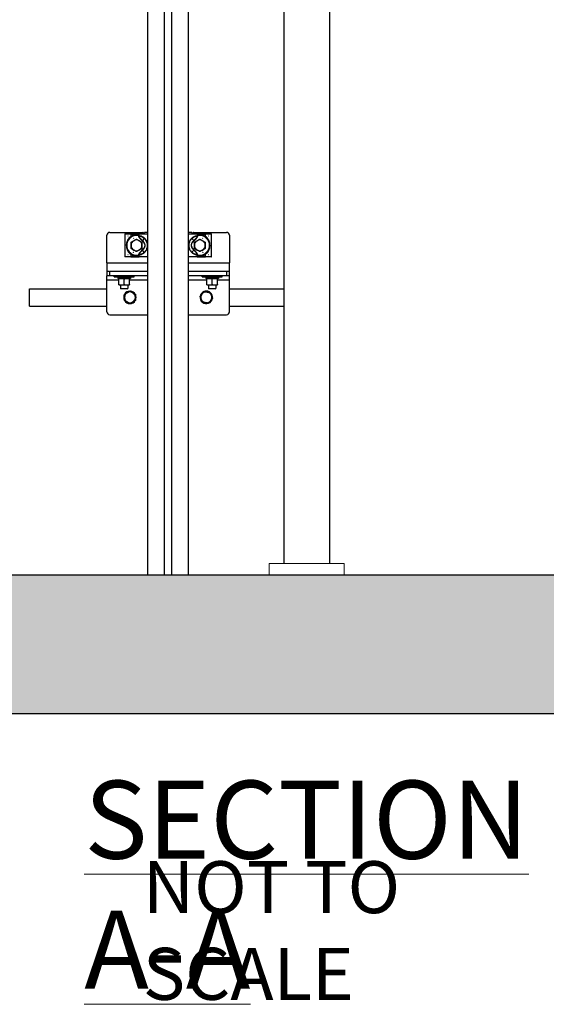
# Model space of a CAD drawing. Extents: x -314 to 148, y -99 to 379.
# Drawn here: x -274 to -228, y -44 to 42 of the extents above; entities that cross this region are included whole.
import ezdxf

# ---------------------------------------------------------------- set-up
doc = ezdxf.new("R2010")
doc.units = 0
doc.header["$LTSCALE"] = 0.5
doc.header["$MEASUREMENT"] = 0
for name, color, linetype, lineweight in [('DIM', 86, 'CONTINUOUS', 5), ('DRAW', 152, 'CONTINUOUS', 25), ('TEXT', 92, 'CONTINUOUS', 5)]:
    doc.layers.add(name, color=color, linetype=linetype, lineweight=lineweight)
doc.styles.add('ARIAL', font='arial.ttf', dxfattribs={"width": 0.75})
doc.styles.add('SIMPLEX', font='SIMPLEX', dxfattribs={"width": 0.75})

msp = doc.modelspace()

# ---------------------------------------------------------------- hatches: boundary and pattern name
at = {"layer": 'TEXT'}
h = msp.add_hatch(dxfattribs=at)
h.set_pattern_fill('AR-CONC', color=256, scale=0.75)
h.set_pattern_definition([(50, (122.0625, 107.6066), (5.37945, -0.47064), [0.5625, -6.1875]), (355, (122.0625, 107.6066), (-1.040635, 5.64144), [0.45, -4.95]), (100.4514, (122.511, 107.5674), (4.338816, 5.1708), [0.47805, -5.258566]), (46.1842, (122.0625, 109.1066), (8.00431, -1.24139), [0.84375, -9.28125]), (96.6356, (122.7295, 109.003), (7.00996, 7.30589), [0.71708, -7.88785]), (351.1842, (122.0625, 109.107), (7.00996, 7.30589), [0.675, -7.425]), (21, (122.8125, 108.7316), (4.476803, -3.01964), [0.5625, -6.1875]), (326, (122.8125, 108.7316), (1.824865, 5.438625), [0.45, -4.95]), (71.4514, (123.1856, 108.48), (6.30167, 2.418984), [0.47805, -5.258566]), (37.5, (122.0625, 107.6066), (0.091199, 2.496704), [0, -4.89, 0, -5.025, 0, -4.96875]), (7.5, (122.0625, 107.6066), (1.973022, 2.958088), [0, -2.865, 0, -4.7775, 0, -1.89375]), (327.5, (120.39, 107.6066), (4.003668, -0.1691615), [0, -1.875, 0, -5.85, 0, -7.7625]), (317.5, (119.64, 107.6066), (4.373896, 0.750787), [0, -2.4375, 0, -3.885, 0, -5.5125])])
h.paths.add_polyline_path([(-199.66479, -6.41189), (-313.91479, -6.41189), (-313.91479, -18.41189), (-199.66479, -18.41189)])
h.paths.add_polyline_path([(-205.66479, 37.58811), (-213.28979, 37.58811), (-213.28979, 36.69681), (-213.28979, -6.41189), (-205.66479, -6.41189)])
h.paths.add_polyline_path([(-198.16479, 41.58811), (-213.28979, 41.58811), (-213.28979, 39.03811), (-213.28979, 37.58811), (-205.66479, 37.58811), (-198.16479, 37.58811), (-198.16479, 39.23191), (-198.80638, 39.59062), (-198.1551, 39.59062), (-197.49239, 39.59062), (-198.16479, 39.93173)])
h.paths.add_polyline_path([(-300.28979, 41.5886), (-307.91479, 41.58762), (-307.91479, -6.41189), (-300.28979, -6.41189)])
h.paths.add_polyline_path([(-198.16479, 185.58811), (-213.28979, 185.58811), (-213.28979, 183.03811), (-213.28979, 181.58811), (-198.16479, 181.58811), (-198.16479, 183.23315), (-198.80638, 183.59186), (-198.1551, 183.59186), (-197.49239, 183.59186), (-198.16479, 183.93297)])

# ---------------------------------------------------------------- linework, layer by layer
at = {"layer": 'DIM'}
for p, q in [((-252.28497, -5.44391), (-245.80054, -5.44391)), ((-252.28497, -5.44391), (-252.28497, -6.41189)), ((-245.80054, -5.44391), (-245.80054, -6.41189))]:
    msp.add_line(p, q, dxfattribs=at)
msp.add_lwpolyline([(-262.78979, -6.41189), (-259.28979, -6.41189)], dxfattribs=at)
at = {"layer": 'DRAW'}
for p, q in [((-262.78979, -6.41189), (-262.78979, 145.67869)), ((-261.35479, -6.41189), (-261.35479, 145.67869)), ((-260.72479, -6.41189), (-260.72479, 145.67869)), ((-259.28979, -6.41189), (-259.28979, 145.67869)), ((-251.02775, 124.58811), (-251.02775, -5.44391)), ((-247.05775, 124.58811), (-247.05775, -5.44391)), ((-266.09661, 23.21311), (-263.23455, 23.21311)), ((-264.78411, 23.05686), (-264.78418, 23.05686)), ((-264.78418, 23.05686), (-264.78418, 21.11936)), ((-264.28522, 23.05686), (-264.78411, 23.05686)), ((-264.78411, 23.05686), (-264.78411, 21.11936)), ((-264.75293, 23.08811), (-264.28522, 23.08811)), ((-263.7101, 23.08811), (-264.28522, 23.08811)), ((-264.28522, 23.05686), (-264.28522, 23.08811)), ((-264.28522, 23.05686), (-263.7101, 23.05686)), ((-264.28522, 23.05686), (-264.28522, 22.84321)), ((-263.557, 23.08811), (-263.7101, 23.08811)), ((-263.7101, 23.08811), (-263.7101, 23.05686)), ((-263.7101, 23.05686), (-263.58762, 23.05686)), ((-263.7101, 23.05686), (-263.7101, 22.99133)), ((-262.78979, 23.05686), (-263.58762, 23.05686)), ((-263.58762, 23.05686), (-263.58762, 22.97777)), ((-263.557, 23.08811), (-262.78979, 23.08811)), ((-263.14996, 23.14146), (-263.21246, 23.20396)), ((-262.78979, 23.21311), (-263.09661, 23.21311)), ((-263.09661, 23.16355), (-263.09661, 23.21311)), ((-258.98297, 23.21311), (-259.28979, 23.21311)), ((-259.28979, 23.08811), (-258.52258, 23.08811)), ((-258.49196, 23.05686), (-259.28979, 23.05686)), ((-258.98297, 23.16355), (-258.98297, 23.21311)), ((-258.86713, 23.20396), (-258.92963, 23.14146)), ((-258.84503, 23.21311), (-255.98297, 23.21311)), ((-258.36949, 23.08811), (-258.52258, 23.08811)), ((-258.49196, 22.97777), (-258.49196, 23.05686)), ((-258.49196, 23.05686), (-258.36949, 23.05686)), ((-257.79436, 23.08811), (-258.36949, 23.08811)), ((-258.36949, 23.05686), (-258.36949, 23.08811)), ((-258.36949, 22.99133), (-258.36949, 23.05686)), ((-258.36949, 23.05686), (-257.79436, 23.05686)), ((-257.79436, 23.08811), (-257.79436, 23.05686)), ((-257.79436, 23.08811), (-257.32665, 23.08811)), ((-257.79436, 22.84321), (-257.79436, 23.05686)), ((-257.29547, 23.05686), (-257.79436, 23.05686)), ((-257.29547, 21.11936), (-257.29547, 23.05686)), ((-257.2954, 23.05686), (-257.29547, 23.05686)), ((-257.2954, 21.11936), (-257.2954, 23.05686)), ((-266.34661, 20.59111), (-266.34661, 22.96311)), ((-264.28522, 22.84321), (-264.26794, 22.81717)), ((-263.7101, 22.99133), (-263.71265, 22.96019)), ((-263.5756, 22.91323), (-263.60547, 22.91273)), ((-263.57388, 22.90403), (-263.60225, 22.89434)), ((-263.27005, 22.50708), (-263.28747, 22.48832)), ((-263.10413, 22.68575), (-263.27005, 22.50708)), ((-258.97545, 22.68575), (-258.80953, 22.50708)), ((-258.79212, 22.48832), (-258.80953, 22.50708)), ((-258.47733, 22.89434), (-258.50571, 22.90403)), ((-258.47412, 22.91273), (-258.50398, 22.91323)), ((-258.36694, 22.96019), (-258.36949, 22.99133)), ((-257.81164, 22.81717), (-257.79436, 22.84321)), ((-255.73297, 22.96311), (-255.73297, 20.59111)), ((-264.26794, 21.35905), (-264.28522, 21.33301)), ((-264.28522, 21.33301), (-264.28522, 21.11936)), ((-263.28747, 21.6879), (-263.27005, 21.66914)), ((-263.10413, 21.49047), (-263.27005, 21.66914)), ((-258.97545, 21.49047), (-258.80953, 21.66914)), ((-258.80953, 21.66914), (-258.79212, 21.6879)), ((-257.79436, 21.33301), (-257.81164, 21.35905)), ((-257.79436, 21.11936), (-257.79436, 21.33301)), ((-266.34661, 20.59111), (-262.78979, 20.59111)), ((-266.34661, 20.59111), (-266.34661, 19.83811)), ((-264.78418, 21.11936), (-264.78411, 21.11936)), ((-264.78411, 21.11936), (-264.28522, 21.11936)), ((-264.28522, 21.08811), (-264.75293, 21.08811)), ((-264.28522, 21.08811), (-264.28522, 21.11936)), ((-263.7101, 21.11936), (-264.28522, 21.11936)), ((-264.28522, 21.08811), (-263.7101, 21.08811)), ((-263.71265, 21.21603), (-263.7101, 21.18489)), ((-263.7101, 21.18489), (-263.7101, 21.11936)), ((-263.7101, 21.11936), (-263.7101, 21.08811)), ((-263.58762, 21.11936), (-263.7101, 21.11936)), ((-263.7101, 21.08811), (-263.557, 21.08811)), ((-263.60547, 21.26349), (-263.5756, 21.26299)), ((-263.60225, 21.28187), (-263.57388, 21.27218)), ((-263.58762, 21.19845), (-263.58762, 21.11936)), ((-263.58762, 21.11936), (-262.78979, 21.11936)), ((-262.78979, 21.08811), (-263.557, 21.08811)), ((-259.28979, 21.11936), (-258.49196, 21.11936)), ((-258.52258, 21.08811), (-259.28979, 21.08811)), ((-259.28979, 20.59111), (-255.73297, 20.59111)), ((-258.52258, 21.08811), (-258.36949, 21.08811)), ((-258.50571, 21.27218), (-258.47733, 21.28187)), ((-258.50398, 21.26299), (-258.47412, 21.26349)), ((-258.49196, 21.11936), (-258.49196, 21.19845)), ((-258.36949, 21.11936), (-258.49196, 21.11936)), ((-258.36949, 21.18489), (-258.36694, 21.21603)), ((-258.36949, 21.11936), (-258.36949, 21.18489)), ((-257.79436, 21.11936), (-258.36949, 21.11936)), ((-258.36949, 21.08811), (-258.36949, 21.11936)), ((-258.36949, 21.08811), (-257.79436, 21.08811)), ((-257.79436, 21.11936), (-257.29547, 21.11936)), ((-257.79436, 21.11936), (-257.79436, 21.08811)), ((-257.32665, 21.08811), (-257.79436, 21.08811)), ((-257.29547, 21.11936), (-257.2954, 21.11936)), ((-255.73297, 19.83811), (-255.73297, 20.59111)), ((-266.13522, 19.83811), (-266.34661, 19.83811)), ((-266.34661, 19.83811), (-266.34661, 19.46311)), ((-266.13522, 19.83811), (-266.09661, 19.83811)), ((-266.09661, 19.46311), (-266.09661, 19.83811)), ((-262.78979, 19.83811), (-266.09661, 19.83811)), ((-255.98297, 19.83811), (-259.28979, 19.83811)), ((-255.98297, 19.83811), (-255.94436, 19.83811)), ((-255.98297, 19.83811), (-255.98297, 19.46311)), ((-255.73297, 19.83811), (-255.94436, 19.83811)), ((-255.73297, 19.46311), (-255.73297, 19.83811)), ((-266.09661, 19.46311), (-266.34661, 19.46311)), ((-266.34661, 19.08511), (-266.34661, 19.46311)), ((-266.34661, 16.33811), (-266.34661, 19.08511)), ((-265.31536, 19.08511), (-266.34661, 19.08511)), ((-262.78979, 19.46311), (-266.09661, 19.46311)), ((-265.72161, 19.36311), (-265.72161, 19.46311)), ((-265.72161, 19.36311), (-263.97161, 19.36311)), ((-265.38611, 19.36311), (-265.38611, 19.20711)), ((-264.30711, 19.20711), (-265.38611, 19.20711)), ((-265.31536, 18.70198), (-265.31536, 19.16524)), ((-264.84661, 18.70198), (-264.84661, 19.16524)), ((-264.37786, 18.70198), (-264.37786, 19.16524)), ((-262.78979, 19.08511), (-264.37786, 19.08511)), ((-264.30711, 19.36311), (-264.30711, 19.20711)), ((-263.97161, 19.36311), (-263.97161, 19.46311)), ((-255.98297, 19.46311), (-259.28979, 19.46311)), ((-257.70172, 19.08511), (-259.28979, 19.08511)), ((-258.10797, 19.36311), (-258.10797, 19.46311)), ((-258.10797, 19.36311), (-256.35797, 19.36311)), ((-257.77247, 19.36311), (-257.77247, 19.20711)), ((-256.69347, 19.20711), (-257.77247, 19.20711)), ((-257.70172, 18.70198), (-257.70172, 19.16524)), ((-257.23297, 18.70198), (-257.23297, 19.16524)), ((-256.76422, 18.70198), (-256.76422, 19.16524)), ((-255.73297, 19.08511), (-256.76422, 19.08511)), ((-256.69347, 19.36311), (-256.69347, 19.20711)), ((-256.35797, 19.36311), (-256.35797, 19.46311)), ((-255.73297, 19.46311), (-255.98297, 19.46311)), ((-255.73297, 19.08511), (-255.73297, 19.46311)), ((-255.73297, 16.33811), (-255.73297, 19.08511)), ((-273.03979, 18.33811), (-266.34661, 18.33811)), ((-265.31536, 18.66011), (-265.08099, 18.66011)), ((-265.15911, 18.66011), (-265.15911, 18.3672)), ((-265.15911, 18.3672), (-264.53411, 18.3672)), ((-265.10334, 18.31311), (-265.15911, 18.3672)), ((-264.58988, 18.31311), (-265.10334, 18.31311)), ((-265.08099, 18.66011), (-264.61224, 18.66011)), ((-264.61224, 18.66011), (-264.37786, 18.66011)), ((-264.58988, 18.31311), (-264.53411, 18.3672)), ((-264.53411, 18.66011), (-264.53411, 18.3672)), ((-264.3386, 18.12504), (-264.3386, 18.12755)), ((-264.32711, 18.11841), (-264.32711, 18.12726)), ((-264.2996, 18.12556), (-264.2996, 18.10252)), ((-257.72497, 18.06152), (-257.72497, 18.12755)), ((-257.71347, 18.05973), (-257.71347, 18.12726)), ((-257.70172, 18.66011), (-257.46735, 18.66011)), ((-257.68597, 18.12556), (-257.68597, 18.05544)), ((-257.54547, 18.66011), (-257.54547, 18.3672)), ((-257.54547, 18.3672), (-256.92047, 18.3672)), ((-257.48971, 18.31311), (-257.54547, 18.3672)), ((-256.97624, 18.31311), (-257.48971, 18.31311)), ((-257.46735, 18.66011), (-256.9986, 18.66011)), ((-256.9986, 18.66011), (-256.76422, 18.66011)), ((-256.97624, 18.31311), (-256.92047, 18.3672)), ((-256.92047, 18.66011), (-256.92047, 18.3672)), ((-255.73297, 18.33811), (-251.02775, 18.33811)), ((-273.03979, 16.83811), (-266.34661, 16.83811)), ((-255.73297, 16.83811), (-251.02775, 16.83811)), ((-266.09661, 16.08811), (-262.78979, 16.08811)), ((-259.28979, 16.08811), (-255.98297, 16.08811)), ((-313.91479, -6.41189), (-199.66479, -6.41189)), ((-313.91479, -18.41189), (-199.66479, -18.41189))]:
    msp.add_line(p, q, dxfattribs=at)
msp.add_lwpolyline([(-273.03979, 16.83811), (-273.03979, 18.33811)], dxfattribs=at)
for centre, radius, start, end in [((-266.09661, 22.96311), 0.25, 90, 180), ((-264.75293, 23.05686), 0.03125, 90, 180), ((-263.23455, 23.18186), 0.03125, 45, 90), ((-263.12786, 23.16355), 0.03125, 225, 0), ((-258.95172, 23.16355), 0.03125, 180, 315), ((-258.84503, 23.18186), 0.03125, 90, 135), ((-257.32665, 23.05686), 0.03125, 0, 90), ((-255.98297, 22.96311), 0.25, 0, 90), ((-263.78411, 22.08811), 0.875, 79.6766055, 280.3233945), ((-263.78411, 22.08811), 0.84375, 77.7765054, 282.2234946), ((-263.78411, 22.08811), 0.90625, 85.3153233, 123.5697387), ((-263.78411, 22.08811), 0.469, 120, 180), ((-263.78411, 22.08811), 0.469, 60, 120), ((-263.78411, 22.08811), 0.469, 0, 60), ((-258.29547, 22.08811), 0.469, 120, 180), ((-258.29547, 22.08811), 0.469, 60, 120), ((-258.29547, 22.08811), 0.84375, 257.7765054, 102.2234946), ((-258.29547, 22.08811), 0.875, 259.6766055, 100.3233945), ((-258.29547, 22.08811), 0.90625, 56.4302613, 94.6846767), ((-258.29547, 22.08811), 0.469, 0, 60), ((-263.78411, 22.08811), 0.90625, 236.4302613, 274.6846767), ((-263.78411, 22.08811), 0.469, 180, 240), ((-263.78411, 22.08811), 0.469, 240, 300), ((-263.78411, 22.08811), 0.469, 300, 0), ((-258.29547, 22.08811), 0.469, 180, 240), ((-258.29547, 22.08811), 0.469, 240, 300), ((-258.29547, 22.08811), 0.90625, 265.3153233, 303.5697387), ((-258.29547, 22.08811), 0.469, 300, 0), ((-264.75293, 21.11936), 0.03125, 180, 270), ((-257.32665, 21.11936), 0.03125, 270, 0), ((-264.34661, 17.58811), 0.469, 120, 180), ((-264.34661, 17.58811), 0.5395, 90.3801147, 149.6198853), ((-264.34661, 17.58811), 0.469, 60, 120), ((-264.34661, 17.58811), 0.5395, 89.1496114, 89.6198853), ((-264.34661, 17.58811), 0.5395, 85.0014407, 87.928617), ((-264.34661, 17.58811), 0.5395, 30.3801147, 85.0014407), ((-264.34661, 17.58811), 0.469, 0, 60), ((-257.73297, 17.58811), 0.5395, 111.5257569, 170.7655275), ((-257.73297, 17.58811), 0.469, 81.1456422, 141.1456422), ((-257.73297, 17.58811), 0.5395, 89.1496114, 110.7655275), ((-257.73297, 17.58811), 0.5395, 85.0014407, 87.928617), ((-257.73297, 17.58811), 0.5395, 51.5257569, 85.0014407), ((-257.73297, 17.58811), 0.469, 21.1456422, 81.1456422), ((-257.73297, 17.58811), 0.5395, 351.5257569, 50.7655275), ((-264.34661, 17.58811), 0.5395, 150.3801147, 209.6198853), ((-264.34661, 17.58811), 0.469, 180, 240), ((-264.34661, 17.58811), 0.5395, 210.3801147, 269.6198853), ((-264.34661, 17.58811), 0.469, 240, 300), ((-264.34661, 17.58811), 0.5395, 270.3801147, 329.6198853), ((-264.34661, 17.58811), 0.469, 300, 0), ((-264.34661, 17.58811), 0.5395, 330.3801147, 29.6198853), ((-257.73297, 17.58811), 0.5395, 171.5257569, 230.7655275), ((-257.73297, 17.58811), 0.469, 141.1456422, 201.1456422), ((-257.73297, 17.58811), 0.469, 201.1456422, 261.1456422), ((-257.73297, 17.58811), 0.5395, 231.5257569, 290.7655275), ((-257.73297, 17.58811), 0.469, 261.1456422, 321.1456422), ((-257.73297, 17.58811), 0.5395, 291.5257569, 350.7655275), ((-257.73297, 17.58811), 0.469, 321.1456422, 21.1456422), ((-266.09661, 16.33811), 0.25, 180, 270), ((-255.98297, 16.33811), 0.25, 270, 0)]:
    msp.add_arc(centre, radius, start, end, dxfattribs=at)
for centre, major_axis, ratio, start_param, end_param in [((-264.75293, 23.05686), (0, 0.03125), 0.9977753, 0, 1.57079633), ((-263.557, 23.05686), (0, 0.03125), 0.9797959, 0, 1.57079633), ((-258.52258, 23.05686), (0, 0.03125), 0.9797959, -1.57079633, 0), ((-257.32665, 23.05686), (0, 0.03125), 0.9977753, -1.57079633, 0), ((-264.54298, 22.91372), (0.03125, 0.00015), 0.01507984, 4.70905292, 5.98463279), ((-264.02421, 22.7045), (-0.02154, -0.02264), 0.01701902, 0.61096667, 1.58698111), ((-263.62171, 22.97969), (0.0056, 0.03074), 0.94107594, 3.14159265, 4.8821584), ((-263.61824, 22.97777), (0.02404, 0.01997), 0.95258192, 3.85880258, 5.56597538), ((-258.46135, 22.97777), (-0.02404, 0.01997), 0.95258192, 0.71720993, 2.42438272), ((-258.45788, 22.97969), (-0.0056, 0.03074), 0.94107594, 1.40102691, 3.14159265), ((-258.05537, 22.7045), (-0.02154, 0.02264), 0.01701902, 1.55461154, 2.53062598), ((-257.53661, 22.91372), (-0.03125, 0.00015), 0.01507984, 0.29855251, 1.57413239), ((-264.02421, 21.47171), (0.02154, -0.02264), 0.01701902, 1.55461154, 2.53062598), ((-258.05537, 21.47171), (0.02154, 0.02264), 0.01701902, 0.61096667, 1.58698111), ((-264.75293, 21.11936), (0, 0.03125), 0.9977753, 1.57079633, 3.14159265), ((-264.54298, 21.2625), (0.03125, -0.00015), 0.01507984, 0.29855251, 1.57413239), ((-263.62171, 21.19653), (-0.0056, 0.03074), 0.94107594, 4.54261956, 6.28318531), ((-263.61824, 21.19845), (-0.02404, 0.01997), 0.95258192, 3.85880258, 5.56597538), ((-263.557, 21.11936), (0, 0.03125), 0.9797959, 1.57079633, 3.14159265), ((-258.52258, 21.11936), (0, 0.03125), 0.9797959, 3.14159265, 4.71238898), ((-258.46135, 21.19845), (0.02404, 0.01997), 0.95258192, 0.71720993, 2.42438272), ((-258.45788, 21.19653), (0.0056, 0.03074), 0.94107594, 0, 1.74056575), ((-257.53661, 21.2625), (-0.03125, -0.00015), 0.01507984, 4.70905292, 5.98463279), ((-257.32665, 21.11936), (0, 0.03125), 0.9977753, 3.14159265, 4.71238898)]:
    msp.add_ellipse(centre, major_axis=major_axis, ratio=ratio, start_param=start_param, end_param=end_param, dxfattribs=at)
for points, knots in [([(-264.28522, 22.84321), (-264.30268, 22.8309), (-264.31971, 22.8179), (-264.43762, 22.72077), (-264.51793, 22.61581), (-264.61107, 22.42115), (-264.6377, 22.33822), (-264.6678, 22.16247), (-264.67056, 22.06989), (-264.64724, 21.86279), (-264.61271, 21.75134), (-264.5212, 21.57459), (-264.47087, 21.50352), (-264.37215, 21.40089), (-264.33013, 21.36467), (-264.28522, 21.33301)], [-4.63851064, -4.63851064, -4.63851064, -4.63851064, -4.46887425, -4.46887425, -3.42715766, -3.42715766, -2.73587637, -2.73587637, -2.04459508, -2.04459508, -1.13452103, -1.13452103, -0.43635424, -0.43635424, 0, 0, 0, 0]), ([(-263.59224, 22.97969), (-263.59438, 22.97998), (-263.59699, 22.98033), (-263.60495, 22.98138), (-263.61099, 22.98215), (-263.62891, 22.9843), (-263.64249, 22.98581), (-263.67373, 22.98877), (-263.69194, 22.99022), (-263.7101, 22.99133)], [-0.293272105, -0.293272105, -0.293272105, -0.293272105, -0.256613092, -0.256613092, -0.197958671, -0.197958671, -0.104111597, -0.104111597, 0, 0, 0, 0]), ([(-263.62731, 22.94894), (-263.62681, 22.94885), (-263.62634, 22.94874), (-263.62551, 22.94849), (-263.62515, 22.94835), (-263.62459, 22.9481), (-263.62439, 22.94799), (-263.62408, 22.94781), (-263.62396, 22.94774), (-263.62385, 22.94767)], [0, 0, 0, 0, 0.0118247184, 0.0118247184, 0.0224836195, 0.0224836195, 0.0291454327, 0.0291454327, 0.0333090659, 0.0333090659, 0.0333090659, 0.0333090659]), ([(-263.62385, 22.94767), (-263.62172, 22.94624), (-263.6192, 22.9435), (-263.61443, 22.93649), (-263.61216, 22.93239), (-263.60901, 22.92506), (-263.60792, 22.92208), (-263.60646, 22.9171), (-263.60597, 22.91516), (-263.60558, 22.91325)], [0, 0, 0, 0, 0.079297676, 0.079297676, 0.15077727, 0.15077727, 0.195452017, 0.195452017, 0.223373734, 0.223373734, 0.223373734, 0.223373734]), ([(-263.60558, 22.91325), (-263.60557, 22.91319), (-263.60555, 22.91313), (-263.60553, 22.91301), (-263.60552, 22.91295), (-263.6055, 22.91286), (-263.60549, 22.91283), (-263.60548, 22.91277), (-263.60547, 22.91275), (-263.60547, 22.91273)], [-0.00251458015, -0.00251458015, -0.00251458015, -0.00251458015, -0.0016219042, -0.0016219042, -0.00081723855, -0.00081723855, -0.00031432252, -0.00031432252, 0, 0, 0, 0]), ([(-263.60547, 22.91273), (-263.60543, 22.91052), (-263.60527, 22.90831), (-263.60473, 22.90412), (-263.60438, 22.90214), (-263.60364, 22.89897), (-263.60332, 22.89777), (-263.60274, 22.89582), (-263.6025, 22.89508), (-263.60225, 22.89434)], [-0.0474089356, -0.0474089356, -0.0474089356, -0.0474089356, -0.0305787634, -0.0305787634, -0.0154079041, -0.0154079041, -0.0059261169, -0.0059261169, 0, 0, 0, 0]), ([(-263.60225, 22.89434), (-263.58243, 22.83629), (-263.55073, 22.78249), (-263.48309, 22.68736), (-263.44725, 22.64502), (-263.3851, 22.58003), (-263.36024, 22.556), (-263.31921, 22.51763), (-263.3033, 22.50302), (-263.28747, 22.48832)], [-1.31688536, -1.31688536, -1.31688536, -1.31688536, -0.84939106, -0.84939106, -0.42798774, -0.42798774, -0.16461067, -0.16461067, 0, 0, 0, 0]), ([(-263.58762, 22.97777), (-263.58776, 22.97789), (-263.58791, 22.97802), (-263.58831, 22.97832), (-263.58858, 22.97849), (-263.5893, 22.97889), (-263.58979, 22.9791), (-263.59092, 22.97945), (-263.59156, 22.97959), (-263.59224, 22.97969)], [-0.0333090659, -0.0333090659, -0.0333090659, -0.0333090659, -0.0291454327, -0.0291454327, -0.0224836195, -0.0224836195, -0.0118247184, -0.0118247184, 0, 0, 0, 0]), ([(-263.57561, 22.91372), (-263.57563, 22.91738), (-263.57573, 22.92107), (-263.57623, 22.93051), (-263.57675, 22.93613), (-263.57853, 22.94989), (-263.58007, 22.95751), (-263.58364, 22.97038), (-263.58572, 22.97533), (-263.58762, 22.97777)], [-0.223373734, -0.223373734, -0.223373734, -0.223373734, -0.195452017, -0.195452017, -0.15077727, -0.15077727, -0.079297676, -0.079297676, 0, 0, 0, 0]), ([(-263.08598, 22.7045), (-263.10798, 22.72412), (-263.13133, 22.74286), (-263.19429, 22.78818), (-263.23501, 22.81251), (-263.34133, 22.86522), (-263.40675, 22.88664), (-263.51267, 22.91061), (-263.55285, 22.91398), (-263.57561, 22.91372)], [0, 0, 0, 0, 0.21692438, 0.21692438, 0.5640034, 0.5640034, 1.11932982, 1.11932982, 1.66790739, 1.66790739, 1.66790739, 1.66790739]), ([(-263.5756, 22.91323), (-263.5756, 22.91325), (-263.5756, 22.91327), (-263.5756, 22.91332), (-263.57561, 22.91335), (-263.57561, 22.91344), (-263.57561, 22.91349), (-263.57561, 22.9136), (-263.57561, 22.91366), (-263.57561, 22.91372)], [0, 0, 0, 0, 0.00031432252, 0.00031432252, 0.00081723855, 0.00081723855, 0.0016219042, 0.0016219042, 0.00251458015, 0.00251458015, 0.00251458015, 0.00251458015]), ([(-263.57388, 22.90403), (-263.57401, 22.9044), (-263.57414, 22.90477), (-263.57445, 22.90574), (-263.57463, 22.90635), (-263.57502, 22.90793), (-263.57521, 22.90892), (-263.5755, 22.91101), (-263.57558, 22.91212), (-263.5756, 22.91323)], [0, 0, 0, 0, 0.0059261169, 0.0059261169, 0.0154079041, 0.0154079041, 0.0305787634, 0.0305787634, 0.0474089356, 0.0474089356, 0.0474089356, 0.0474089356]), ([(-263.27005, 22.50708), (-263.28595, 22.52185), (-263.30183, 22.53644), (-263.34249, 22.57461), (-263.36686, 22.59838), (-263.42742, 22.66253), (-263.46203, 22.70429), (-263.52668, 22.79742), (-263.55629, 22.84977), (-263.57388, 22.90403)], [0, 0, 0, 0, 0.16461067, 0.16461067, 0.42798774, 0.42798774, 0.84939106, 0.84939106, 1.31688536, 1.31688536, 1.31688536, 1.31688536]), ([(-263.57388, 22.90403), (-263.54992, 22.89965), (-263.50912, 22.89417), (-263.40601, 22.86772), (-263.34354, 22.84588), (-263.24315, 22.79297), (-263.20496, 22.76871), (-263.14622, 22.72371), (-263.12452, 22.70514), (-263.10413, 22.68575)], [-1.66588198, -1.66588198, -1.66588198, -1.66588198, -1.11932982, -1.11932982, -0.5640034, -0.5640034, -0.21692438, -0.21692438, 0, 0, 0, 0]), ([(-263.28747, 22.48832), (-263.24226, 22.44633), (-263.19759, 22.40324), (-263.12368, 22.30746), (-263.09377, 22.25473), (-263.06601, 22.16224), (-263.06036, 22.12537), (-263.06034, 22.06845), (-263.06191, 22.04875), (-263.07001, 21.99799), (-263.079, 21.96714), (-263.11085, 21.89074), (-263.13832, 21.84804), (-263.20581, 21.76501), (-263.24645, 21.72599), (-263.28747, 21.6879)], [-2.40309786, -2.40309786, -2.40309786, -2.40309786, -1.93295021, -1.93295021, -1.48285711, -1.48285711, -1.20154893, -1.20154893, -1.05135531, -1.05135531, -0.81104553, -0.81104553, -0.42654987, -0.42654987, 0, 0, 0, 0]), ([(-263.27005, 21.66914), (-263.22884, 21.70741), (-263.18719, 21.74719), (-263.11718, 21.83328), (-263.08828, 21.87808), (-263.0546, 21.959), (-263.04503, 21.99186), (-263.03642, 22.04604), (-263.03474, 22.0671), (-263.03476, 22.12794), (-263.04079, 22.16734), (-263.07026, 22.26573), (-263.10187, 22.3213), (-263.17876, 22.42089), (-263.22462, 22.46489), (-263.27005, 22.50708)], [0, 0, 0, 0, 0.42654987, 0.42654987, 0.81104553, 0.81104553, 1.05135531, 1.05135531, 1.20154893, 1.20154893, 1.48285711, 1.48285711, 1.93295021, 1.93295021, 2.40309786, 2.40309786, 2.40309786, 2.40309786]), ([(-263.10413, 22.68575), (-263.04644, 22.63086), (-262.99728, 22.56724), (-262.91556, 22.42322), (-262.88463, 22.33898), (-262.85696, 22.19853), (-262.85159, 22.14353), (-262.8516, 22.06017), (-262.85297, 22.03235), (-262.86, 21.96065), (-262.86769, 21.91738), (-262.89643, 21.8068), (-262.92278, 21.7409), (-262.99586, 21.6108), (-263.04561, 21.54614), (-263.10413, 21.49047)], [-3.50851454, -3.50851454, -3.50851454, -3.50851454, -2.89452449, -2.89452449, -2.19282159, -2.19282159, -1.75425727, -1.75425727, -1.53497511, -1.53497511, -1.18412366, -1.18412366, -0.62276133, -0.62276133, 0, 0, 0, 0]), ([(-263.08598, 21.47171), (-263.02282, 21.52803), (-262.9685, 21.59377), (-262.88797, 21.72708), (-262.85852, 21.79502), (-262.82617, 21.90982), (-262.81744, 21.95491), (-262.80945, 22.0298), (-262.80789, 22.05889), (-262.80788, 22.14607), (-262.81401, 22.20357), (-262.8453, 22.34977), (-262.88002, 22.43676), (-262.97004, 22.5843), (-263.02371, 22.64898), (-263.08598, 22.7045)], [0, 0, 0, 0, 0.62276133, 0.62276133, 1.18412366, 1.18412366, 1.53497511, 1.53497511, 1.75425727, 1.75425727, 2.19282159, 2.19282159, 2.89452449, 2.89452449, 3.50851454, 3.50851454, 3.50851454, 3.50851454]), ([(-258.9936, 22.7045), (-259.05676, 22.64819), (-259.11108, 22.58244), (-259.19162, 22.44914), (-259.22106, 22.3812), (-259.25342, 22.2664), (-259.26215, 22.22131), (-259.27014, 22.14641), (-259.27169, 22.11732), (-259.27171, 22.03015), (-259.26558, 21.97264), (-259.23429, 21.82645), (-259.19957, 21.73946), (-259.10954, 21.59192), (-259.05587, 21.52724), (-258.9936, 21.47171)], [0, 0, 0, 0, 0.62276133, 0.62276133, 1.18412366, 1.18412366, 1.53497511, 1.53497511, 1.75425727, 1.75425727, 2.19282159, 2.19282159, 2.89452449, 2.89452449, 3.50851454, 3.50851454, 3.50851454, 3.50851454]), ([(-258.97545, 21.49047), (-259.03315, 21.54536), (-259.08231, 21.60897), (-259.16403, 21.753), (-259.19495, 21.83724), (-259.22263, 21.97769), (-259.22799, 22.03269), (-259.22798, 22.11604), (-259.22662, 22.14386), (-259.21959, 22.21557), (-259.2119, 22.25884), (-259.18315, 22.36942), (-259.1568, 22.43532), (-259.08372, 22.56542), (-259.03397, 22.63007), (-258.97545, 22.68575)], [-3.50851454, -3.50851454, -3.50851454, -3.50851454, -2.89452449, -2.89452449, -2.19282159, -2.19282159, -1.75425727, -1.75425727, -1.53497511, -1.53497511, -1.18412366, -1.18412366, -0.62276133, -0.62276133, 0, 0, 0, 0]), ([(-258.80953, 22.50708), (-258.85075, 22.46881), (-258.89239, 22.42902), (-258.96241, 22.34294), (-258.99131, 22.29814), (-259.02498, 22.21721), (-259.03455, 22.18436), (-259.04316, 22.13018), (-259.04485, 22.10912), (-259.04482, 22.04828), (-259.03879, 22.00887), (-259.00932, 21.91049), (-258.97771, 21.85491), (-258.90083, 21.75533), (-258.85496, 21.71132), (-258.80953, 21.66914)], [0, 0, 0, 0, 0.42654987, 0.42654987, 0.81104553, 0.81104553, 1.05135531, 1.05135531, 1.20154893, 1.20154893, 1.48285711, 1.48285711, 1.93295021, 1.93295021, 2.40309786, 2.40309786, 2.40309786, 2.40309786]), ([(-258.79212, 21.6879), (-258.83733, 21.72988), (-258.88199, 21.77297), (-258.95591, 21.86876), (-258.98581, 21.92149), (-259.01358, 22.01398), (-259.01922, 22.05085), (-259.01925, 22.10776), (-259.01767, 22.12747), (-259.00958, 22.17822), (-259.00059, 22.20908), (-258.96874, 22.28548), (-258.94126, 22.32818), (-258.87378, 22.41121), (-258.83313, 22.45023), (-258.79212, 22.48832)], [-2.40309786, -2.40309786, -2.40309786, -2.40309786, -1.93295021, -1.93295021, -1.48285711, -1.48285711, -1.20154893, -1.20154893, -1.05135531, -1.05135531, -0.81104553, -0.81104553, -0.42654987, -0.42654987, 0, 0, 0, 0]), ([(-258.50397, 22.91372), (-258.52674, 22.91398), (-258.56694, 22.91061), (-258.67289, 22.88662), (-258.73826, 22.86523), (-258.8447, 22.81244), (-258.88535, 22.78814), (-258.94827, 22.74285), (-258.9716, 22.72412), (-258.9936, 22.7045)], [0.067481, 0.067481, 0.067481, 0.067481, 0.61608448, 0.61608448, 1.17142824, 1.17142824, 1.51851809, 1.51851809, 1.73544925, 1.73544925, 1.73544925, 1.73544925]), ([(-258.97545, 22.68575), (-258.95507, 22.70514), (-258.93337, 22.7237), (-258.87467, 22.76868), (-258.83655, 22.79291), (-258.73605, 22.84589), (-258.67363, 22.8677), (-258.57049, 22.89416), (-258.52967, 22.89965), (-258.50571, 22.90403)], [-1.73544925, -1.73544925, -1.73544925, -1.73544925, -1.51851809, -1.51851809, -1.17142824, -1.17142824, -0.61608448, -0.61608448, -0.069506, -0.069506, -0.069506, -0.069506]), ([(-258.50571, 22.90403), (-258.5233, 22.84977), (-258.5529, 22.79742), (-258.61755, 22.70428), (-258.65217, 22.66253), (-258.71272, 22.59837), (-258.7371, 22.57461), (-258.77775, 22.53644), (-258.79363, 22.52184), (-258.80953, 22.50708)], [0, 0, 0, 0, 0.4674891, 0.4674891, 0.88888773, 0.88888773, 1.15226187, 1.15226187, 1.31687071, 1.31687071, 1.31687071, 1.31687071]), ([(-258.79212, 22.48832), (-258.77629, 22.50302), (-258.76037, 22.51763), (-258.71935, 22.556), (-258.69448, 22.58002), (-258.63233, 22.64501), (-258.5965, 22.68736), (-258.52885, 22.78248), (-258.49716, 22.83629), (-258.47733, 22.89434)], [-1.31687071, -1.31687071, -1.31687071, -1.31687071, -1.15226187, -1.15226187, -0.88888773, -0.88888773, -0.4674891, -0.4674891, 0, 0, 0, 0]), ([(-258.50398, 22.91323), (-258.504, 22.91212), (-258.50408, 22.91101), (-258.50437, 22.90892), (-258.50456, 22.90793), (-258.50496, 22.90635), (-258.50513, 22.90574), (-258.50544, 22.90477), (-258.50557, 22.9044), (-258.50571, 22.90403)], [0, 0, 0, 0, 0.0168301721, 0.0168301721, 0.0320010315, 0.0320010315, 0.0414828186, 0.0414828186, 0.0474089356, 0.0474089356, 0.0474089356, 0.0474089356]), ([(-258.50397, 22.91372), (-258.50398, 22.91366), (-258.50398, 22.9136), (-258.50398, 22.91349), (-258.50398, 22.91344), (-258.50398, 22.91335), (-258.50398, 22.91332), (-258.50398, 22.91327), (-258.50398, 22.91325), (-258.50398, 22.91323)], [0, 0, 0, 0, 0.00089267595, 0.00089267595, 0.0016973416, 0.0016973416, 0.00220025763, 0.00220025763, 0.00251458015, 0.00251458015, 0.00251458015, 0.00251458015]), ([(-258.49196, 22.97777), (-258.49387, 22.97533), (-258.49595, 22.97038), (-258.49952, 22.95751), (-258.50105, 22.94989), (-258.50284, 22.93613), (-258.50336, 22.93051), (-258.50385, 22.92107), (-258.50396, 22.91738), (-258.50397, 22.91372)], [-0.223373734, -0.223373734, -0.223373734, -0.223373734, -0.144076058, -0.144076058, -0.072596464, -0.072596464, -0.027921717, -0.027921717, 0, 0, 0, 0]), ([(-258.48734, 22.97969), (-258.48803, 22.97959), (-258.48867, 22.97945), (-258.48979, 22.9791), (-258.49028, 22.97889), (-258.49101, 22.97849), (-258.49127, 22.97832), (-258.49167, 22.97802), (-258.49182, 22.97789), (-258.49196, 22.97777)], [-0.0333090659, -0.0333090659, -0.0333090659, -0.0333090659, -0.0214843475, -0.0214843475, -0.0108254464, -0.0108254464, -0.0041636332, -0.0041636332, 0, 0, 0, 0]), ([(-258.36949, 22.99133), (-258.38765, 22.99022), (-258.40585, 22.98877), (-258.43709, 22.98581), (-258.45068, 22.9843), (-258.4686, 22.98215), (-258.47463, 22.98138), (-258.48259, 22.98033), (-258.48521, 22.97998), (-258.48734, 22.97969)], [-0.293272105, -0.293272105, -0.293272105, -0.293272105, -0.189160508, -0.189160508, -0.095313434, -0.095313434, -0.036659013, -0.036659013, 0, 0, 0, 0]), ([(-258.47733, 22.89434), (-258.47708, 22.89508), (-258.47684, 22.89582), (-258.47626, 22.89777), (-258.47594, 22.89897), (-258.47521, 22.90214), (-258.47485, 22.90412), (-258.47431, 22.90831), (-258.47415, 22.91052), (-258.47412, 22.91273)], [-0.0474089356, -0.0474089356, -0.0474089356, -0.0474089356, -0.0414828186, -0.0414828186, -0.0320010315, -0.0320010315, -0.0168301721, -0.0168301721, 0, 0, 0, 0]), ([(-258.47412, 22.91273), (-258.47411, 22.91275), (-258.47411, 22.91277), (-258.4741, 22.91283), (-258.47409, 22.91286), (-258.47407, 22.91295), (-258.47406, 22.91301), (-258.47403, 22.91313), (-258.47402, 22.91319), (-258.474, 22.91325)], [-0.00251458015, -0.00251458015, -0.00251458015, -0.00251458015, -0.00220025763, -0.00220025763, -0.0016973416, -0.0016973416, -0.00089267595, -0.00089267595, 0, 0, 0, 0]), ([(-258.474, 22.91325), (-258.47361, 22.91516), (-258.47312, 22.9171), (-258.47166, 22.92208), (-258.47058, 22.92506), (-258.46742, 22.93239), (-258.46516, 22.93649), (-258.46038, 22.9435), (-258.45786, 22.94624), (-258.45573, 22.94767)], [0, 0, 0, 0, 0.027921717, 0.027921717, 0.072596464, 0.072596464, 0.144076058, 0.144076058, 0.223373734, 0.223373734, 0.223373734, 0.223373734]), ([(-258.45573, 22.94767), (-258.45562, 22.94774), (-258.45551, 22.94781), (-258.45519, 22.94799), (-258.45499, 22.9481), (-258.45444, 22.94835), (-258.45407, 22.94849), (-258.45324, 22.94874), (-258.45278, 22.94885), (-258.45228, 22.94894)], [0, 0, 0, 0, 0.0041636332, 0.0041636332, 0.0108254464, 0.0108254464, 0.0214843475, 0.0214843475, 0.0333090659, 0.0333090659, 0.0333090659, 0.0333090659]), ([(-257.79436, 21.33301), (-257.7769, 21.34532), (-257.75987, 21.35832), (-257.64197, 21.45545), (-257.56165, 21.56041), (-257.46851, 21.75507), (-257.44188, 21.838), (-257.41179, 22.01375), (-257.40903, 22.10633), (-257.43234, 22.31343), (-257.46688, 22.42487), (-257.55839, 22.60163), (-257.60872, 22.67269), (-257.70744, 22.77533), (-257.74945, 22.81154), (-257.79436, 22.84321)], [-4.63851064, -4.63851064, -4.63851064, -4.63851064, -4.46887425, -4.46887425, -3.42715766, -3.42715766, -2.73587637, -2.73587637, -2.04459508, -2.04459508, -1.13452103, -1.13452103, -0.43635424, -0.43635424, 0, 0, 0, 0]), ([(-263.28747, 21.6879), (-263.3033, 21.6732), (-263.31921, 21.65859), (-263.36024, 21.62022), (-263.3851, 21.59619), (-263.44725, 21.5312), (-263.48309, 21.48886), (-263.55073, 21.39373), (-263.58243, 21.33993), (-263.60225, 21.28187)], [-1.31687071, -1.31687071, -1.31687071, -1.31687071, -1.15226187, -1.15226187, -0.88888773, -0.88888773, -0.4674891, -0.4674891, 0, 0, 0, 0]), ([(-263.57561, 21.2625), (-263.55285, 21.26224), (-263.51264, 21.26561), (-263.4067, 21.28959), (-263.34132, 21.31099), (-263.23489, 21.36378), (-263.19424, 21.38807), (-263.13132, 21.43336), (-263.10798, 21.4521), (-263.08598, 21.47171)], [0.067481, 0.067481, 0.067481, 0.067481, 0.61608448, 0.61608448, 1.17142824, 1.17142824, 1.51851809, 1.51851809, 1.73544925, 1.73544925, 1.73544925, 1.73544925]), ([(-263.57388, 21.27218), (-263.55629, 21.32645), (-263.52668, 21.3788), (-263.46203, 21.47193), (-263.42742, 21.51369), (-263.36686, 21.57784), (-263.34248, 21.60161), (-263.30183, 21.63978), (-263.28595, 21.65437), (-263.27005, 21.66914)], [0, 0, 0, 0, 0.4674891, 0.4674891, 0.88888773, 0.88888773, 1.15226187, 1.15226187, 1.31687071, 1.31687071, 1.31687071, 1.31687071]), ([(-263.10413, 21.49047), (-263.12452, 21.47108), (-263.14621, 21.45252), (-263.20491, 21.40754), (-263.24304, 21.38331), (-263.34354, 21.33033), (-263.40596, 21.30852), (-263.5091, 21.28206), (-263.54992, 21.27657), (-263.57388, 21.27218)], [-1.73544925, -1.73544925, -1.73544925, -1.73544925, -1.51851809, -1.51851809, -1.17142824, -1.17142824, -0.61608448, -0.61608448, -0.069506, -0.069506, -0.069506, -0.069506]), ([(-258.9936, 21.47171), (-258.9716, 21.4521), (-258.94826, 21.43336), (-258.88529, 21.38804), (-258.84457, 21.36371), (-258.73826, 21.311), (-258.67283, 21.28958), (-258.56692, 21.2656), (-258.52673, 21.26224), (-258.50397, 21.2625)], [0, 0, 0, 0, 0.21692438, 0.21692438, 0.5640034, 0.5640034, 1.11932982, 1.11932982, 1.66790739, 1.66790739, 1.66790739, 1.66790739]), ([(-258.50571, 21.27218), (-258.52966, 21.27657), (-258.57046, 21.28205), (-258.67357, 21.3085), (-258.73604, 21.33034), (-258.83643, 21.38325), (-258.87463, 21.40751), (-258.93337, 21.45251), (-258.95507, 21.47108), (-258.97545, 21.49047)], [-1.66588198, -1.66588198, -1.66588198, -1.66588198, -1.11932982, -1.11932982, -0.5640034, -0.5640034, -0.21692438, -0.21692438, 0, 0, 0, 0]), ([(-258.80953, 21.66914), (-258.79363, 21.65437), (-258.77775, 21.63978), (-258.7371, 21.6016), (-258.71272, 21.57784), (-258.65217, 21.51369), (-258.61755, 21.47193), (-258.5529, 21.37879), (-258.5233, 21.32645), (-258.50571, 21.27218)], [0, 0, 0, 0, 0.16461067, 0.16461067, 0.42798774, 0.42798774, 0.84939106, 0.84939106, 1.31688536, 1.31688536, 1.31688536, 1.31688536]), ([(-258.47733, 21.28187), (-258.49716, 21.33993), (-258.52885, 21.39373), (-258.59649, 21.48886), (-258.63233, 21.5312), (-258.69448, 21.59619), (-258.71935, 21.62022), (-258.76037, 21.65859), (-258.77629, 21.6732), (-258.79212, 21.6879)], [-1.31688536, -1.31688536, -1.31688536, -1.31688536, -0.84939106, -0.84939106, -0.42798774, -0.42798774, -0.16461067, -0.16461067, 0, 0, 0, 0]), ([(-263.7101, 21.18489), (-263.69194, 21.186), (-263.67373, 21.18745), (-263.64249, 21.19041), (-263.62891, 21.19192), (-263.61099, 21.19407), (-263.60495, 21.19484), (-263.59699, 21.19589), (-263.59438, 21.19624), (-263.59224, 21.19653)], [-0.293272105, -0.293272105, -0.293272105, -0.293272105, -0.189160508, -0.189160508, -0.095313434, -0.095313434, -0.036659013, -0.036659013, 0, 0, 0, 0]), ([(-263.62385, 21.22855), (-263.62396, 21.22848), (-263.62408, 21.22841), (-263.62439, 21.22822), (-263.62459, 21.22812), (-263.62515, 21.22787), (-263.62551, 21.22773), (-263.62634, 21.22748), (-263.62681, 21.22736), (-263.62731, 21.22727)], [0, 0, 0, 0, 0.0041636332, 0.0041636332, 0.0108254464, 0.0108254464, 0.0214843475, 0.0214843475, 0.0333090659, 0.0333090659, 0.0333090659, 0.0333090659]), ([(-263.60558, 21.26297), (-263.60597, 21.26105), (-263.60646, 21.25912), (-263.60792, 21.25414), (-263.60901, 21.25116), (-263.61216, 21.24383), (-263.61443, 21.23972), (-263.6192, 21.23272), (-263.62172, 21.22998), (-263.62385, 21.22855)], [0, 0, 0, 0, 0.027921717, 0.027921717, 0.072596464, 0.072596464, 0.144076058, 0.144076058, 0.223373734, 0.223373734, 0.223373734, 0.223373734]), ([(-263.60547, 21.26349), (-263.60547, 21.26347), (-263.60548, 21.26344), (-263.60549, 21.26339), (-263.6055, 21.26335), (-263.60552, 21.26326), (-263.60553, 21.26321), (-263.60555, 21.26309), (-263.60557, 21.26303), (-263.60558, 21.26297)], [-0.00251458015, -0.00251458015, -0.00251458015, -0.00251458015, -0.00220025763, -0.00220025763, -0.0016973416, -0.0016973416, -0.00089267595, -0.00089267595, 0, 0, 0, 0]), ([(-263.60225, 21.28187), (-263.6025, 21.28114), (-263.60274, 21.2804), (-263.60332, 21.27845), (-263.60364, 21.27724), (-263.60438, 21.27408), (-263.60473, 21.2721), (-263.60527, 21.26791), (-263.60543, 21.2657), (-263.60547, 21.26349)], [-0.0474089356, -0.0474089356, -0.0474089356, -0.0474089356, -0.0414828186, -0.0414828186, -0.0320010315, -0.0320010315, -0.0168301721, -0.0168301721, 0, 0, 0, 0]), ([(-263.59224, 21.19653), (-263.59156, 21.19662), (-263.59092, 21.19676), (-263.58979, 21.19712), (-263.5893, 21.19733), (-263.58858, 21.19773), (-263.58831, 21.1979), (-263.58791, 21.1982), (-263.58776, 21.19832), (-263.58762, 21.19845)], [-0.0333090659, -0.0333090659, -0.0333090659, -0.0333090659, -0.0214843475, -0.0214843475, -0.0108254464, -0.0108254464, -0.0041636332, -0.0041636332, 0, 0, 0, 0]), ([(-263.58762, 21.19845), (-263.58572, 21.20089), (-263.58364, 21.20583), (-263.58007, 21.21871), (-263.57853, 21.22633), (-263.57675, 21.24009), (-263.57623, 21.24571), (-263.57573, 21.25515), (-263.57563, 21.25883), (-263.57561, 21.2625)], [-0.223373734, -0.223373734, -0.223373734, -0.223373734, -0.144076058, -0.144076058, -0.072596464, -0.072596464, -0.027921717, -0.027921717, 0, 0, 0, 0]), ([(-263.57561, 21.2625), (-263.57561, 21.26256), (-263.57561, 21.26261), (-263.57561, 21.26273), (-263.57561, 21.26278), (-263.57561, 21.26286), (-263.5756, 21.2629), (-263.5756, 21.26295), (-263.5756, 21.26297), (-263.5756, 21.26299)], [0, 0, 0, 0, 0.00089267595, 0.00089267595, 0.0016973416, 0.0016973416, 0.00220025763, 0.00220025763, 0.00251458015, 0.00251458015, 0.00251458015, 0.00251458015]), ([(-263.5756, 21.26299), (-263.57558, 21.2641), (-263.5755, 21.2652), (-263.57521, 21.2673), (-263.57502, 21.26829), (-263.57463, 21.26987), (-263.57445, 21.27047), (-263.57414, 21.27145), (-263.57401, 21.27182), (-263.57388, 21.27218)], [0, 0, 0, 0, 0.0168301721, 0.0168301721, 0.0320010315, 0.0320010315, 0.0414828186, 0.0414828186, 0.0474089356, 0.0474089356, 0.0474089356, 0.0474089356]), ([(-258.50571, 21.27218), (-258.50557, 21.27182), (-258.50544, 21.27145), (-258.50513, 21.27047), (-258.50496, 21.26987), (-258.50456, 21.26829), (-258.50437, 21.2673), (-258.50408, 21.2652), (-258.504, 21.2641), (-258.50398, 21.26299)], [0, 0, 0, 0, 0.0059261169, 0.0059261169, 0.0154079041, 0.0154079041, 0.0305787634, 0.0305787634, 0.0474089356, 0.0474089356, 0.0474089356, 0.0474089356]), ([(-258.50398, 21.26299), (-258.50398, 21.26297), (-258.50398, 21.26295), (-258.50398, 21.2629), (-258.50398, 21.26286), (-258.50398, 21.26278), (-258.50398, 21.26273), (-258.50398, 21.26261), (-258.50398, 21.26256), (-258.50397, 21.2625)], [0, 0, 0, 0, 0.00031432252, 0.00031432252, 0.00081723855, 0.00081723855, 0.0016219042, 0.0016219042, 0.00251458015, 0.00251458015, 0.00251458015, 0.00251458015]), ([(-258.50397, 21.2625), (-258.50396, 21.25883), (-258.50385, 21.25515), (-258.50336, 21.24571), (-258.50284, 21.24009), (-258.50105, 21.22633), (-258.49952, 21.21871), (-258.49595, 21.20583), (-258.49387, 21.20089), (-258.49196, 21.19845)], [-0.223373734, -0.223373734, -0.223373734, -0.223373734, -0.195452017, -0.195452017, -0.15077727, -0.15077727, -0.079297676, -0.079297676, 0, 0, 0, 0]), ([(-258.49196, 21.19845), (-258.49182, 21.19832), (-258.49167, 21.1982), (-258.49127, 21.1979), (-258.49101, 21.19773), (-258.49028, 21.19733), (-258.48979, 21.19712), (-258.48867, 21.19676), (-258.48803, 21.19662), (-258.48734, 21.19653)], [-0.0333090659, -0.0333090659, -0.0333090659, -0.0333090659, -0.0291454327, -0.0291454327, -0.0224836195, -0.0224836195, -0.0118247184, -0.0118247184, 0, 0, 0, 0]), ([(-258.48734, 21.19653), (-258.48521, 21.19624), (-258.48259, 21.19589), (-258.47463, 21.19484), (-258.4686, 21.19407), (-258.45068, 21.19192), (-258.43709, 21.19041), (-258.40585, 21.18745), (-258.38765, 21.186), (-258.36949, 21.18489)], [-0.293272105, -0.293272105, -0.293272105, -0.293272105, -0.256613092, -0.256613092, -0.197958671, -0.197958671, -0.104111597, -0.104111597, 0, 0, 0, 0]), ([(-258.47412, 21.26349), (-258.47415, 21.2657), (-258.47431, 21.26791), (-258.47485, 21.2721), (-258.47521, 21.27408), (-258.47594, 21.27724), (-258.47626, 21.27845), (-258.47684, 21.2804), (-258.47708, 21.28114), (-258.47733, 21.28187)], [-0.0474089356, -0.0474089356, -0.0474089356, -0.0474089356, -0.0305787634, -0.0305787634, -0.0154079041, -0.0154079041, -0.0059261169, -0.0059261169, 0, 0, 0, 0]), ([(-258.474, 21.26297), (-258.47402, 21.26303), (-258.47403, 21.26309), (-258.47406, 21.26321), (-258.47407, 21.26326), (-258.47409, 21.26335), (-258.4741, 21.26339), (-258.47411, 21.26344), (-258.47411, 21.26347), (-258.47412, 21.26349)], [-0.00251458015, -0.00251458015, -0.00251458015, -0.00251458015, -0.0016219042, -0.0016219042, -0.00081723855, -0.00081723855, -0.00031432252, -0.00031432252, 0, 0, 0, 0]), ([(-258.45573, 21.22855), (-258.45786, 21.22998), (-258.46038, 21.23272), (-258.46516, 21.23972), (-258.46742, 21.24383), (-258.47058, 21.25116), (-258.47166, 21.25414), (-258.47312, 21.25912), (-258.47361, 21.26105), (-258.474, 21.26297)], [0, 0, 0, 0, 0.079297676, 0.079297676, 0.15077727, 0.15077727, 0.195452017, 0.195452017, 0.223373734, 0.223373734, 0.223373734, 0.223373734]), ([(-258.45228, 21.22727), (-258.45278, 21.22736), (-258.45324, 21.22748), (-258.45407, 21.22773), (-258.45444, 21.22787), (-258.45499, 21.22812), (-258.45519, 21.22822), (-258.45551, 21.22841), (-258.45562, 21.22848), (-258.45573, 21.22855)], [0, 0, 0, 0, 0.0118247184, 0.0118247184, 0.0224836195, 0.0224836195, 0.0291454327, 0.0291454327, 0.0333090659, 0.0333090659, 0.0333090659, 0.0333090659])]:
    msp.add_open_spline(points, degree=3, knots=knots, dxfattribs=at)
for points in [[(-264.25311, 22.35889), (-264.12744, 22.43144), (-264.01861, 22.49428)], [(-264.25311, 22.08811), (-264.25311, 22.21378), (-264.25311, 22.35889)], [(-264.01861, 22.49428), (-263.90978, 22.55711), (-263.78411, 22.62966)], [(-263.78411, 22.62966), (-263.65844, 22.55711), (-263.54961, 22.49428)], [(-263.54961, 22.49428), (-263.44078, 22.43144), (-263.31511, 22.35889)], [(-263.31511, 22.35889), (-263.31511, 22.21378), (-263.31511, 22.08811)], [(-258.76447, 22.35889), (-258.63881, 22.43144), (-258.52997, 22.49428)], [(-258.76447, 22.08811), (-258.76447, 22.21378), (-258.76447, 22.35889)], [(-258.52997, 22.49428), (-258.42114, 22.55711), (-258.29547, 22.62966)], [(-258.29547, 22.62966), (-258.16981, 22.55711), (-258.06097, 22.49428)], [(-258.06097, 22.49428), (-257.95214, 22.43144), (-257.82647, 22.35889)], [(-257.82647, 22.35889), (-257.82647, 22.21378), (-257.82647, 22.08811)], [(-264.25311, 21.81733), (-264.25311, 21.96244), (-264.25311, 22.08811)], [(-264.01861, 21.68194), (-264.12744, 21.74478), (-264.25311, 21.81733)], [(-263.78411, 21.54655), (-263.90978, 21.61911), (-264.01861, 21.68194)], [(-263.54961, 21.68194), (-263.65844, 21.61911), (-263.78411, 21.54655)], [(-263.31511, 21.81733), (-263.44078, 21.74478), (-263.54961, 21.68194)], [(-263.31511, 22.08811), (-263.31511, 21.96244), (-263.31511, 21.81733)], [(-258.76447, 21.81733), (-258.76447, 21.96244), (-258.76447, 22.08811)], [(-258.52997, 21.68194), (-258.63881, 21.74478), (-258.76447, 21.81733)], [(-258.29547, 21.54655), (-258.42114, 21.61911), (-258.52997, 21.68194)], [(-258.06097, 21.68194), (-258.16981, 21.61911), (-258.29547, 21.54655)], [(-257.82647, 21.81733), (-257.95214, 21.74478), (-258.06097, 21.68194)], [(-257.82647, 22.08811), (-257.82647, 21.96244), (-257.82647, 21.81733)], [(-265.31536, 19.16524), (-265.31536, 19.20711), (-265.31536, 19.20711)], [(-265.08099, 19.20711), (-265.18976, 19.20711), (-265.31536, 19.16524)], [(-264.84661, 19.16524), (-264.97221, 19.20711), (-265.08099, 19.20711)], [(-264.61224, 19.20711), (-264.72101, 19.20711), (-264.84661, 19.16524)], [(-264.37786, 19.16524), (-264.50346, 19.20711), (-264.61224, 19.20711)], [(-264.37786, 19.20711), (-264.37786, 19.20711), (-264.37786, 19.16524)], [(-257.70172, 19.16524), (-257.70172, 19.20711), (-257.70172, 19.20711)], [(-257.46735, 19.20711), (-257.57612, 19.20711), (-257.70172, 19.16524)], [(-257.23297, 19.16524), (-257.35858, 19.20711), (-257.46735, 19.20711)], [(-256.9986, 19.20711), (-257.10737, 19.20711), (-257.23297, 19.16524)], [(-256.76422, 19.16524), (-256.88983, 19.20711), (-256.9986, 19.20711)], [(-256.76422, 19.20711), (-256.76422, 19.20711), (-256.76422, 19.16524)], [(-265.31536, 18.66011), (-265.31536, 18.66011), (-265.31536, 18.70198)], [(-265.31536, 18.70198), (-265.18976, 18.66011), (-265.08099, 18.66011)], [(-265.08099, 18.66011), (-264.97221, 18.66011), (-264.84661, 18.70198)], [(-264.84661, 18.70198), (-264.72101, 18.66011), (-264.61224, 18.66011)], [(-264.81561, 17.85889), (-264.68994, 17.93144), (-264.58111, 17.99428)], [(-264.61224, 18.66011), (-264.50346, 18.66011), (-264.37786, 18.70198)], [(-264.58111, 17.99428), (-264.47228, 18.05711), (-264.34661, 18.12966)], [(-264.37786, 18.70198), (-264.37786, 18.66011), (-264.37786, 18.66011)], [(-264.34661, 18.12966), (-264.22094, 18.05711), (-264.11211, 17.99428)], [(-264.11211, 17.99428), (-264.00328, 17.93144), (-263.87761, 17.85889)], [(-258.0982, 17.88233), (-258.01937, 17.9802), (-257.92833, 18.0932)], [(-257.92833, 18.0932), (-257.78495, 18.07086), (-257.66078, 18.05152)], [(-257.70172, 18.66011), (-257.70172, 18.66011), (-257.70172, 18.70198)], [(-257.70172, 18.70198), (-257.57612, 18.66011), (-257.46735, 18.66011)], [(-257.66078, 18.05152), (-257.53661, 18.03218), (-257.39323, 18.00984)], [(-257.46735, 18.66011), (-257.35858, 18.66011), (-257.23297, 18.70198)], [(-257.39323, 18.00984), (-257.34089, 17.8745), (-257.29555, 17.7573)], [(-257.23297, 18.70198), (-257.10737, 18.66011), (-256.9986, 18.66011)], [(-256.9986, 18.66011), (-256.88983, 18.66011), (-256.76422, 18.70198)], [(-256.76422, 18.70198), (-256.76422, 18.66011), (-256.76422, 18.66011)], [(-264.81561, 17.58811), (-264.81561, 17.71378), (-264.81561, 17.85889)], [(-264.81561, 17.31733), (-264.81561, 17.46244), (-264.81561, 17.58811)], [(-264.58111, 17.18194), (-264.68994, 17.24478), (-264.81561, 17.31733)], [(-264.34661, 17.04655), (-264.47228, 17.11911), (-264.58111, 17.18194)], [(-264.11211, 17.18194), (-264.22094, 17.11911), (-264.34661, 17.04655)], [(-263.87761, 17.31733), (-264.00328, 17.24478), (-264.11211, 17.18194)], [(-263.87761, 17.85889), (-263.87761, 17.71378), (-263.87761, 17.58811)], [(-263.87761, 17.58811), (-263.87761, 17.46244), (-263.87761, 17.31733)], [(-258.26807, 17.67147), (-258.17704, 17.78447), (-258.0982, 17.88233)], [(-258.17039, 17.41892), (-258.21573, 17.53613), (-258.26807, 17.67147)], [(-258.07271, 17.16638), (-258.12506, 17.30172), (-258.17039, 17.41892)], [(-257.80516, 17.1247), (-257.92933, 17.14404), (-258.07271, 17.16638)], [(-257.53761, 17.08302), (-257.68099, 17.10535), (-257.80516, 17.1247)], [(-257.36774, 17.29389), (-257.44658, 17.19602), (-257.53761, 17.08302)], [(-257.19787, 17.50475), (-257.28891, 17.39175), (-257.36774, 17.29389)], [(-257.29555, 17.7573), (-257.25022, 17.64009), (-257.19787, 17.50475)]]:
    msp.add_rational_spline(points, [1, 1.0379548493, 1], degree=2, dxfattribs=at)

# ---------------------------------------------------------------- texts
at = {"layer": 'DIM', "insert": (-263.22523, -37.20315), "char_height": 4.5, "attachment_point": 4, "style": 'SIMPLEX'}
msp.add_mtext('{\\fArial|b0|i0|c0|p34;NOT TO SCALE}', dxfattribs=at)
at = {"layer": 'TEXT', "insert": (-268.30625, -24.23784), "char_height": 6.75, "attachment_point": 1, "style": 'ARIAL'}
msp.add_mtext('{\\LSECTION A-A}', dxfattribs=at)

doc.saveas('drawing.dxf')
